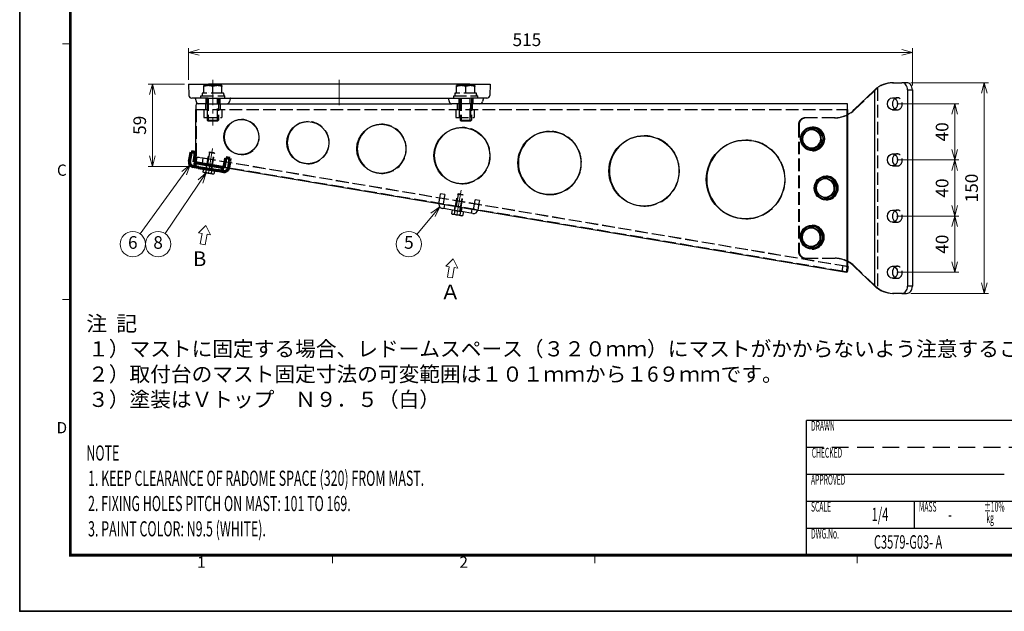
# Model space of a CAD drawing. Extents: x -1260 to -72, y 90 to 930.
# Drawn here: x -1260 to -559, y 90 to 511 of the extents above; entities that cross this region are included whole.
import ezdxf
from ezdxf.enums import TextEntityAlignment as Align

# ---------------------------------------------------------------- set-up
doc = ezdxf.new("R2010")
doc.units = 0
doc.header["$LTSCALE"] = 3
for name, pattern in [('CENTER', [9, 6, -1, 1, -1]), ('DASHED', [4, 3, -1]), ('HIDDEN', [1.5, 1, -0.5])]:
    doc.linetypes.add(name, pattern=pattern)
doc.layers.get('0').update_dxf_attribs({"linetype": 'CONTINUOUS', "lineweight": 25})
doc.layers.get('DEFPOINTS').update_dxf_attribs({"color": 161, "linetype": 'CONTINUOUS', "lineweight": 15})
for name, color, linetype in [('02', 3, 'CONTINUOUS'), ('03', 150, 'CONTINUOUS'), ('40', 41, 'CONTINUOUS')]:
    doc.layers.add(name, color=color, linetype=linetype)
for name, color, linetype, lineweight in [('1', 4, 'CONTINUOUS', 15), ('10', 6, 'CONTINUOUS', 25), ('20', 3, 'CONTINUOUS', 25), ('30', 30, 'CONTINUOUS', 70), ('97', 7, 'CONTINUOUS', 25), ('98', 6, 'CONTINUOUS', 20)]:
    doc.layers.add(name, color=color, linetype=linetype, lineweight=lineweight)
doc.layers.add('99', color=2, linetype='CONTINUOUS', lineweight=35, plot=False)
doc.styles.get("Standard").update_dxf_attribs({"font": 'txt.shx', "bigfont": 'extfont.shx'})
doc.dimstyles.new('FURUNO$0', dxfattribs={"dimtxt": 3, "dimasz": 2.5, "dimexe": 1, "dimexo": 1, "dimgap": 1.5, "dimtad": 3, "dimdec": 5, "dimdsep": 46, "dimtxsty": 'Standard', "dimblk": 'OPEN30', "dimblk1": 'OPEN30', "dimblk2": 'OPEN30', "dimcen": 0, "dimclrd": 256, "dimclre": 256, "dimclrt": 4, "dimadec": 4, "dimazin": 2, "dimtm": 1e-09, "dimtfac": 0.8, "dimtdec": 5, "dimtmove": 0, "dimatfit": 0, "dimldrblk": 'OPEN30', "dimfxl": 0, "dimtvp": 1, "dimtolj": 1, "dimlwd": -1, "dimlwe": -1, "dimarcsym": 0})

# ---------------------------------------------------------------- blocks, each defined once
blk = doc.blocks.new('_OPEN30')
at = {"color": 0}
for p, q in [((-1, 0.268), (0, 0)), ((0, 0), (-1, -0.268)), ((0, 0), (-1, 0))]:
    blk.add_line(p, q, dxfattribs=at)
blk = doc.blocks.new('*D10')
at = {"layer": '1', "transparency": 16777216}
for p, q in [((-1142.8, 465.43), (-1168.58, 465.43)), ((-1165.58, 457.93), (-1165.58, 414.27)), ((-1139.65, 406.77), (-1168.58, 406.77))]:
    blk.add_line(p, q, dxfattribs=at)
at = {"layer": 'DEFPOINTS', "color": 0, "transparency": 16777216}
for p in [(-1139.8, 465.43), (-1165.58, 406.77), (-1136.65, 406.77)]:
    blk.add_point(p, dxfattribs=at)
at = {"layer": '1', "transparency": 16777216, "xscale": 7.5, "yscale": 7.5, "zscale": 7.5}
for p, rotation in [((-1165.58, 465.43), 90), ((-1165.58, 406.77), 270)]:
    blk.add_blockref('_OPEN30', p, dxfattribs=dict(at, rotation=rotation))
at = {"layer": '1', "color": 4, "transparency": 16777216, "insert": (-1174.58, 436.1), "char_height": 9, "attachment_point": 5, "rotation": 90}
blk.add_mtext('\\A1;59', dxfattribs=at)
blk = doc.blocks.new('*D11')
at = {"layer": '1', "transparency": 16777216}
for p, q in [((-1139.8, 468.43), (-1139.8, 491)), ((-624.65, 464.43), (-624.65, 491)), ((-1132.3, 488), (-632.15, 488))]:
    blk.add_line(p, q, dxfattribs=at)
at = {"layer": 'DEFPOINTS', "color": 0, "transparency": 16777216}
for p in [(-624.65, 488), (-1139.8, 465.43), (-624.65, 461.43)]:
    blk.add_point(p, dxfattribs=at)
at = {"layer": '1', "transparency": 16777216, "xscale": 7.5, "yscale": 7.5, "zscale": 7.5, "rotation": 180}
blk.add_blockref('_OPEN30', (-1139.8, 488), dxfattribs=at)
at = {"layer": '1', "transparency": 16777216, "xscale": 7.5, "yscale": 7.5, "zscale": 7.5}
blk.add_blockref('_OPEN30', (-624.65, 488), dxfattribs=at)
at = {"layer": '1', "color": 4, "transparency": 16777216, "insert": (-899, 497), "char_height": 9, "attachment_point": 5}
blk.add_mtext('\\A1;515', dxfattribs=at)
blk = doc.blocks.new('*D16')
at = {"layer": '1', "transparency": 16777216}
for p, q in [((-625.77, 466.43), (-570.5, 466.43)), ((-573.5, 458.93), (-573.5, 323.93)), ((-625.77, 316.43), (-570.5, 316.43))]:
    blk.add_line(p, q, dxfattribs=at)
at = {"layer": 'DEFPOINTS', "color": 0, "transparency": 16777216}
for p in [(-628.77, 466.43), (-628.77, 316.43), (-573.5, 316.43)]:
    blk.add_point(p, dxfattribs=at)
at = {"layer": '1', "transparency": 16777216, "xscale": 7.5, "yscale": 7.5, "zscale": 7.5}
for p, rotation in [((-573.5, 466.43), 90), ((-573.5, 316.43), 270)]:
    blk.add_blockref('_OPEN30', p, dxfattribs=dict(at, rotation=rotation))
at = {"layer": '1', "color": 4, "transparency": 16777216, "insert": (-582.5, 391.43), "char_height": 9, "attachment_point": 5, "rotation": 90}
blk.add_mtext('\\A1;150', dxfattribs=at)
blk = doc.blocks.new('*D17')
at = {"layer": '1', "transparency": 16777216}
for p, q in [((-635.76, 451.43), (-591.5, 451.43)), ((-594.5, 443.93), (-594.5, 418.93)), ((-635.76, 411.43), (-591.5, 411.43))]:
    blk.add_line(p, q, dxfattribs=at)
at = {"layer": 'DEFPOINTS', "color": 0, "transparency": 16777216}
for p in [(-638.76, 451.43), (-638.76, 411.43), (-594.5, 411.43)]:
    blk.add_point(p, dxfattribs=at)
at = {"layer": '1', "transparency": 16777216, "xscale": 7.5, "yscale": 7.5, "zscale": 7.5}
for p, rotation in [((-594.5, 451.43), 90), ((-594.5, 411.43), 270)]:
    blk.add_blockref('_OPEN30', p, dxfattribs=dict(at, rotation=rotation))
at = {"layer": '1', "color": 4, "transparency": 16777216, "insert": (-603.5, 431.43), "char_height": 9, "attachment_point": 5, "rotation": 90}
blk.add_mtext('\\A1;40', dxfattribs=at)
blk = doc.blocks.new('*D18')
at = {"layer": '1', "transparency": 16777216}
for p, q in [((-635.76, 411.43), (-591.5, 411.43)), ((-594.5, 403.93), (-594.5, 378.93)), ((-635.9, 371.43), (-591.5, 371.43))]:
    blk.add_line(p, q, dxfattribs=at)
at = {"layer": 'DEFPOINTS', "color": 0, "transparency": 16777216}
for p in [(-638.76, 411.43), (-638.9, 371.43), (-594.5, 371.43)]:
    blk.add_point(p, dxfattribs=at)
at = {"layer": '1', "transparency": 16777216, "xscale": 7.5, "yscale": 7.5, "zscale": 7.5}
for p, rotation in [((-594.5, 411.43), 90), ((-594.5, 371.43), 270)]:
    blk.add_blockref('_OPEN30', p, dxfattribs=dict(at, rotation=rotation))
at = {"layer": '1', "color": 4, "transparency": 16777216, "insert": (-603.5, 391.43), "char_height": 9, "attachment_point": 5, "rotation": 90}
blk.add_mtext('\\A1;40', dxfattribs=at)
blk = doc.blocks.new('*D19')
at = {"layer": '1', "transparency": 16777216}
for p, q in [((-635.76, 371.43), (-591.5, 371.43)), ((-594.5, 363.93), (-594.5, 338.93)), ((-635.76, 331.43), (-591.5, 331.43))]:
    blk.add_line(p, q, dxfattribs=at)
at = {"layer": 'DEFPOINTS', "color": 0, "transparency": 16777216}
for p in [(-638.76, 371.43), (-638.76, 331.43), (-594.5, 331.43)]:
    blk.add_point(p, dxfattribs=at)
at = {"layer": '1', "transparency": 16777216, "xscale": 7.5, "yscale": 7.5, "zscale": 7.5}
for p, rotation in [((-594.5, 371.43), 90), ((-594.5, 331.43), 270)]:
    blk.add_blockref('_OPEN30', p, dxfattribs=dict(at, rotation=rotation))
at = {"layer": '1', "color": 4, "transparency": 16777216, "insert": (-603.5, 351.43), "char_height": 9, "attachment_point": 5, "rotation": 90}
blk.add_mtext('\\A1;40', dxfattribs=at)
blk = doc.blocks.new('WAKU2-GAI_A4')
at = {"layer": '98', "color": 6, "linetype": 'Continuous'}
for p, q in [((-288, 101), (-289.4, 101)), ((-288, 55.5), (-289.4, 55.5)), ((-241.33, 10), (-241.33, 8.6)), ((-194.67, 10), (-194.67, 8.6)), ((-148, 10), (-148, 8.6))]:
    blk.add_line(p, q, dxfattribs=at)
at = {"layer": '98', "color": 6, "linetype": 'Continuous', "const_width": 0.5}
blk.add_lwpolyline([(-13, 192), (-288, 192), (-288, 10), (-13, 10), (-13, 199), (-33.7, 199), (-33.7, 192)], dxfattribs=at)
at = {"layer": '99'}
blk.add_lwpolyline([(0, 0), (-297, 0), (-297, 210), (0, 210)], close=True, dxfattribs=at)
at = {"layer": '98'}
for s, p in [('C', (-289.5, 78.28)), ('D', (-289.5, 32.43)), ('1', (-264.67, 8.5)), ('2', (-218, 8.5))]:
    blk.add_text(s, height=2, dxfattribs=at).set_placement(p, align=Align.MIDDLE)
at = {"layer": '99', "flags": 2}
for tag, height, p in [('用紙サイズ', 4, (-18.56, 195.59)), ('ACM2013(13/01/30)', 2, (-27.18, 2.8))]:
    blk.add_attdef(tag, text='', height=height, dxfattribs=at).set_placement(p, align=Align.MIDDLE_CENTER)

msp = doc.modelspace()

# ---------------------------------------------------------------- linework, layer by layer
for p, q in [((-1139.79691, 465.4328), (-1125.527291, 465.4328)), ((-1139.79691, 465.4328), (-1139.570625, 457.376645)), ((-939.510235, 465.4328), (-1125.527291, 465.4328)), ((-939.510235, 465.4328), (-925.240616, 465.4328)), ((-925.240616, 465.4328), (-925.46468, 457.377192)), ((-1125.80422, 455.4328), (-1137.571414, 455.4328)), ((-1135.018763, 455.4328), (-1134.397495, 452.947729)), ((-1125.80422, 455.4328), (-939.233306, 455.4328)), ((-1110.113446, 455.054068), (-1110.640032, 452.947726)), ((-955.018763, 455.4328), (-954.397482, 452.947675)), ((-927.463907, 455.4328), (-939.233306, 455.4328)), ((-930.208129, 454.675336), (-930.640031, 452.947729)), ((-695.637287, 434.9328), (-695.764977, 434.9328)), ((-696.029531, 433.93767), (-696.40617, 433.93767)), ((-689.498286, 430.276244), (-696.029531, 433.93767)), ((-695.92459, 434.1328), (-695.764977, 434.1328)), ((-689.498286, 430.276244), (-689.874925, 430.276244)), ((-689.393632, 422.771535), (-689.498286, 430.276244)), ((-695.819649, 418.92793), (-689.393632, 422.771535)), ((-689.393632, 422.771535), (-689.770279, 422.771535)), ((-696.323314, 418.743197), (-696.323314, 418.99733)), ((-695.819649, 418.92793), (-696.196288, 418.92793)), ((-695.836884, 418.7328), (-695.764977, 418.7328)), ((-695.637287, 417.9328), (-695.764977, 417.9328)), ((-695.525866, 419.103651), (-695.525866, 418.743197)), ((-695.438083, 418.747292), (-695.438083, 418.739787)), ((-1129.205245, 405.520431), (-1129.616736, 403.067311)), ((-1129.134459, 402.669438), (-1129.616736, 403.067311)), ((-1127.212362, 405.186141), (-1129.205245, 405.520431)), ((-1129.134459, 402.669438), (-1128.672009, 402.591866)), ((-1128.672009, 402.591866), (-1125.682684, 402.09043)), ((-1127.212362, 405.186141), (-1127.623853, 402.733021)), ((-1123.226595, 404.51756), (-1127.212362, 405.186141)), ((-1125.682684, 402.09043), (-1122.693359, 401.588995)), ((-1123.226595, 404.51756), (-1123.638086, 402.06444)), ((-1121.233712, 404.18327), (-1123.226595, 404.51756)), ((-1122.693359, 401.588995), (-1122.230909, 401.511423)), ((-1122.230909, 401.511423), (-1121.645203, 401.73015)), ((-1121.233712, 404.18327), (-1121.645203, 401.73015)), ((-685.988409, 399.9328), (-686.116099, 399.9328)), ((-686.380653, 398.93767), (-686.757292, 398.93767)), ((-679.849407, 395.276244), (-686.380653, 398.93767)), ((-686.275712, 399.1328), (-686.116099, 399.1328)), ((-679.849407, 395.276244), (-680.226046, 395.276244)), ((-679.744754, 387.771535), (-679.849407, 395.276244)), ((-686.170771, 383.92793), (-679.744754, 387.771535)), ((-679.744754, 387.771535), (-680.1214, 387.771535)), ((-686.674436, 383.743197), (-686.674436, 383.99733)), ((-686.170771, 383.92793), (-686.54741, 383.92793)), ((-686.188005, 383.7328), (-686.116099, 383.7328)), ((-685.876988, 384.103651), (-685.876988, 383.743197)), ((-685.789205, 383.747292), (-685.789205, 383.739787)), ((-952.258887, 375.74413), (-952.670378, 373.29101)), ((-952.188102, 372.893137), (-952.670378, 373.29101)), ((-950.266004, 375.409839), (-952.258887, 375.74413)), ((-952.188102, 372.893137), (-951.725651, 372.815565)), ((-951.725651, 372.815565), (-948.736327, 372.314129)), ((-950.266004, 375.409839), (-950.677495, 372.95672)), ((-946.280237, 374.741259), (-950.266004, 375.409839)), ((-948.736327, 372.314129), (-945.747002, 371.812694)), ((-946.280237, 374.741259), (-946.691729, 372.288139)), ((-944.287354, 374.406969), (-946.280237, 374.741259)), ((-945.747002, 371.812694), (-945.284552, 371.735122)), ((-945.284552, 371.735122), (-944.698845, 371.953849)), ((-944.287354, 374.406969), (-944.698845, 371.953849)), ((-695.956513, 364.9328), (-696.084203, 364.9328)), ((-696.348756, 363.93767), (-696.725395, 363.93767)), ((-689.817511, 360.276244), (-696.348756, 363.93767)), ((-696.243816, 364.1328), (-696.084203, 364.1328)), ((-689.817511, 360.276244), (-690.19415, 360.276244)), ((-689.712858, 352.771535), (-689.817511, 360.276244)), ((-696.138875, 348.92793), (-689.712858, 352.771535)), ((-689.712858, 352.771535), (-690.089504, 352.771535)), ((-696.64254, 348.743197), (-696.64254, 348.99733)), ((-696.138875, 348.92793), (-696.515514, 348.92793)), ((-696.156109, 348.7328), (-696.084203, 348.7328)), ((-695.845091, 349.103651), (-695.845091, 348.743197)), ((-695.757308, 348.747292), (-695.757308, 348.739787))]:
    msp.add_line(p, q)
at = {"color": 8, "linetype": 'DASHED'}
for p, q in [((-1125.76862, 464.3328), (-1129.018763, 464.3328)), ((-1129.018763, 459.0328), (-1129.018763, 463.752212)), ((-1119.268906, 464.3328), (-1125.76862, 464.3328)), ((-1122.518763, 459.0328), (-1122.518763, 463.752307)), ((-1116.018763, 464.3328), (-1119.268906, 464.3328)), ((-1116.018763, 459.0328), (-1116.018763, 463.752212)), ((-945.780983, 464.3328), (-949.031126, 464.3328)), ((-949.031126, 459.0328), (-949.031126, 463.752212)), ((-939.281269, 464.3328), (-945.780983, 464.3328)), ((-942.531126, 459.0328), (-942.531126, 463.752307)), ((-936.031126, 464.3328), (-939.281269, 464.3328)), ((-936.031126, 459.0328), (-936.031126, 463.752212)), ((-1131.018763, 457.0328), (-1114.018763, 457.0328)), ((-1131.018763, 455.4328), (-1131.018763, 457.0328)), ((-1114.82916, 459.0328), (-1130.218763, 459.0328)), ((-1130.218763, 459.0328), (-1130.218763, 457.0328)), ((-1125.674431, 459.761598), (-1125.675084, 459.764636)), ((-1125.103687, 457.104002), (-1125.104363, 457.107151)), ((-1114.82916, 459.0328), (-1114.818763, 459.0328)), ((-1114.818763, 457.933809), (-1114.818763, 459.0328)), ((-1114.818763, 457.933809), (-1114.818763, 457.0328)), ((-1114.018763, 455.4328), (-1114.018763, 457.0328)), ((-951.031126, 457.0328), (-934.031126, 457.0328)), ((-951.031126, 455.4328), (-951.031126, 457.0328)), ((-934.841523, 459.0328), (-950.231126, 459.0328)), ((-950.231126, 459.0328), (-950.231126, 457.0328)), ((-945.686794, 459.761598), (-945.687447, 459.764636)), ((-945.11605, 457.104002), (-945.116726, 457.107151)), ((-934.841523, 459.0328), (-934.831126, 459.0328)), ((-934.831126, 457.933809), (-934.831126, 459.0328)), ((-934.831126, 457.933809), (-934.831126, 457.0328)), ((-934.031126, 455.4328), (-934.031126, 457.0328)), ((-1127.518763, 455.4328), (-1127.518763, 451.4328)), ((-1126.518763, 455.4328), (-1126.518763, 439.6578)), ((-1126.518763, 451.4328), (-1126.518763, 441.6328)), ((-1125.774763, 455.4328), (-1125.774763, 439.0328)), ((-1119.262763, 439.0328), (-1119.262763, 455.4328)), ((-1118.518763, 455.4328), (-1118.518763, 439.6578)), ((-1117.518763, 455.4328), (-1117.518763, 451.4328)), ((-946.531126, 455.4328), (-946.531126, 439.6578)), ((-945.787126, 455.4328), (-945.787126, 439.0328)), ((-939.275126, 439.0328), (-939.275126, 455.4328)), ((-938.531126, 455.4328), (-938.531126, 439.6578)), ((-1126.518763, 439.6578), (-1118.518763, 439.6578)), ((-1125.893763, 439.0328), (-1126.518763, 439.6578)), ((-1126.518763, 439.6578), (-1118.518763, 439.6578)), ((-1119.143763, 439.0328), (-1125.893763, 439.0328)), ((-1119.143763, 439.0328), (-1118.518763, 439.6578)), ((-946.531126, 439.6578), (-938.531126, 439.6578)), ((-945.906126, 439.0328), (-946.531126, 439.6578)), ((-946.531126, 439.6578), (-938.531126, 439.6578)), ((-939.156126, 439.0328), (-945.906126, 439.0328)), ((-939.156126, 439.0328), (-938.531126, 439.6578)), ((-1127.191921, 405.182712), (-1125.264654, 416.672191)), ((-1124.794512, 416.948219), (-1126.746594, 405.310806)), ((-1124.861575, 416.959468), (-1125.264654, 416.672191)), ((-1121.319768, 416.010469), (-1125.264654, 416.672191)), ((-1121.319768, 416.010469), (-1125.264654, 416.672191)), ((-1121.607045, 416.413547), (-1124.861575, 416.959468)), ((-1123.62619, 404.787383), (-1121.674108, 416.424796)), ((-1123.247035, 404.520989), (-1121.319768, 416.010469)), ((-1121.607045, 416.413547), (-1121.319768, 416.010469)), ((-1126.746594, 405.310806), (-1123.62619, 404.787383)), ((-950.245563, 375.406411), (-948.318296, 386.89589)), ((-947.848155, 387.171918), (-949.800237, 375.534505)), ((-947.915218, 387.183167), (-948.318296, 386.89589)), ((-944.37341, 386.234168), (-948.318296, 386.89589)), ((-944.37341, 386.234168), (-948.318296, 386.89589)), ((-944.660687, 386.637246), (-947.915218, 387.183167)), ((-946.679832, 375.011082), (-944.72775, 386.648495)), ((-946.300678, 374.744688), (-944.37341, 386.234168)), ((-944.660687, 386.637246), (-944.37341, 386.234168))]:
    msp.add_line(p, q, dxfattribs=at)
at = {"color": 8}
for p, q in [((-1121.3278, 451.4328), (-1112.580317, 451.432797)), ((-947.518763, 455.4328), (-947.518763, 451.4328)), ((-947.092894, 451.4328), (-947.092894, 441.6328)), ((-939.092894, 451.4328), (-939.092894, 441.6328)), ((-937.518763, 455.4328), (-937.518763, 451.4328))]:
    msp.add_line(p, q, dxfattribs=at)
for centre, radius, start, end in [((-1137.571414, 457.4328), 2, 181.608927446, 270), ((-927.463907, 457.4328), 2, 270, 358.406745489), ((-1132.45721, 453.4328), 2, 194.036243468, 270), ((-1109.628375, 454.9328), 0.5, 90, 165.963756532), ((-929.237987, 454.4328), 1, 90, 165.963756532)]:
    msp.add_arc(centre, radius, start, end)
for centre, start, end in [((-1112.580317, 453.432797), 269.999981794, 345.963756532), ((-952.457197, 453.432747), 194.036243468, 269.999981794), ((-932.580316, 453.4328), 270, 345.963756532)]:
    msp.add_arc(centre, 2, start, end, dxfattribs=at)
at = {"color": 8, "linetype": 'DASHED'}
for centre, start, end in [((-1126.943839, 405.343892), 260.47774499, 350.47774499), ((-1123.428946, 404.754297), 170.47774499, 260.47774499)]:
    msp.add_arc(centre, 0.2, start, end, dxfattribs=at)
for centre, major_axis, start_param, end_param in [((-942.531126, 458.131791), (0, -21.155576), 4.6697864232, 4.7643604253), ((-942.531126, 455.933809), (0, -21.155576), 4.565374197, 4.6604175355), ((-942.531126, 460.131791), (0, 21.155576), 4.565374197, 4.6604175355), ((-942.531126, 457.933809), (0, 21.155576), 4.6697864232, 4.7643604253)]:
    msp.add_ellipse(centre, major_axis=major_axis, ratio=0.3639702343, start_param=start_param, end_param=end_param, dxfattribs=at)
for centre in [(-695.764977, 426.4328), (-686.116099, 391.4328), (-696.084203, 356.4328)]:
    msp.add_ellipse(centre, major_axis=(0, -8.5), ratio=0.9968103859)
for centre, major_axis, ratio, start_param, end_param in [((-695.92459, 426.4328), (0, -7.7), 0.9968103859, 0.0519714449, 4.1954189888), ((-695.637287, 426.4328), (0, -8.5), 0.9968103859, 0, 3.1415926536), ((-695.92459, 426.4328), (0, -7.7), 0.9968103859, 4.2620500034, 5.1907761126), ((-696.347564, 426.4328), (0, -6.5), 0.9968103859, 3.6792309892, 4.7263777317), ((-696.347564, 426.4328), (0, 6.5), 0.9968103859, 5.7736006873, 6.8208236428), ((-695.764977, 426.4328), (0, -7.7), 0.9968103859, 0.1470147834, 3.1415926536), ((-696.347564, 426.4328), (0, 6.5), 0.9968103859, 4.7263777317, 5.7736006873), ((-696.347564, 426.4328), (0, -6.5), 0.9968103859, 4.7263777317, 5.7736006873), ((-695.92459, 426.4328), (0, -7.7), 0.9968103859, 5.2549302385, 6.2312138623), ((-696.347564, 426.4328), (0, -6.5), 0.9968103859, 5.7736006873, 6.8208236428), ((-696.347564, 426.4328), (0, 6.5), 0.9968103859, 3.6792309892, 4.7263777317), ((-695.836884, 426.4328), (-9.363789, 0), 0.8223166555, 1.5188248819, 1.613398884), ((-695.764977, 426.4328), (0, -7.7), 0.9968103859, 0, 0.0426025572), ((-696.012297, 426.4328), (-9.363789, 0), 0.8223166555, 1.6227677717, 1.7178111102), ((-686.275712, 391.4328), (0, -7.7), 0.9968103859, 0.0519714449, 4.1954189888), ((-685.988409, 391.4328), (0, -8.5), 0.9968103859, 0, 3.1415926536), ((-686.275712, 391.4328), (0, -7.7), 0.9968103859, 4.2620500034, 5.1907761126), ((-686.698685, 391.4328), (0, -6.5), 0.9968103859, 3.6792309892, 4.7263777317), ((-686.698685, 391.4328), (0, 6.5), 0.9968103859, 5.7736006873, 6.8208236428), ((-686.116099, 391.4328), (0, -7.7), 0.9968103859, 0.1470147834, 3.1415926536), ((-686.698685, 391.4328), (0, 6.5), 0.9968103859, 4.7263777317, 5.7736006873), ((-686.698685, 391.4328), (0, -6.5), 0.9968103859, 4.7263777317, 5.7736006873), ((-686.275712, 391.4328), (0, -7.7), 0.9968103859, 5.2549302385, 6.2312138623), ((-686.698685, 391.4328), (0, -6.5), 0.9968103859, 5.7736006873, 6.8208236428), ((-686.698685, 391.4328), (0, 6.5), 0.9968103859, 3.6792309892, 4.7263777317), ((-686.188005, 391.4328), (-9.363789, 0), 0.8223166555, 1.5188248819, 1.613398884), ((-686.116099, 391.4328), (0, -7.7), 0.9968103859, 0, 0.0426025572), ((-686.363418, 391.4328), (-9.363789, 0), 0.8223166555, 1.6227677717, 1.7178111102), ((-696.243816, 356.4328), (0, -7.7), 0.9968103859, 0.0519714449, 4.1954189888), ((-695.956513, 356.4328), (0, -8.5), 0.9968103859, 0, 3.1415926536), ((-696.243816, 356.4328), (0, -7.7), 0.9968103859, 4.2620500034, 5.1907761126), ((-696.666789, 356.4328), (0, -6.5), 0.9968103859, 3.6792309892, 4.7263777317), ((-696.666789, 356.4328), (0, 6.5), 0.9968103859, 5.7736006873, 6.8208236428), ((-696.084203, 356.4328), (0, -7.7), 0.9968103859, 0.1470147834, 3.1415926536), ((-696.666789, 356.4328), (0, 6.5), 0.9968103859, 4.7263777317, 5.7736006873), ((-696.666789, 356.4328), (0, -6.5), 0.9968103859, 4.7263777317, 5.7736006873), ((-696.243816, 356.4328), (0, -7.7), 0.9968103859, 5.2549302385, 6.2312138623), ((-696.666789, 356.4328), (0, -6.5), 0.9968103859, 5.7736006873, 6.8208236428), ((-696.666789, 356.4328), (0, 6.5), 0.9968103859, 3.6792309892, 4.7263777317), ((-696.156109, 356.4328), (-9.363789, 0), 0.8223166555, 1.5188248819, 1.613398884), ((-696.084203, 356.4328), (0, -7.7), 0.9968103859, 0, 0.0426025572), ((-696.331522, 356.4328), (-9.363789, 0), 0.8223166555, 1.6227677717, 1.7178111102)]:
    msp.add_ellipse(centre, major_axis=major_axis, ratio=ratio, start_param=start_param, end_param=end_param)
for points, weights in [([(-1129.018763, 463.752212), (-1129.018763, 464.3328), (-1129.018763, 464.3328)], [1.00354456497, 1.03979481455, 1]), ([(-1125.76862, 464.3328), (-1127.277011, 464.3328), (-1129.018763, 463.752212)], [1, 1.03979481455, 1.00354456497]), ([(-1122.518763, 463.752307), (-1124.260344, 464.3328), (-1125.76862, 464.3328)], [1.00355030969, 1.03979166106, 1]), ([(-1119.268906, 464.3328), (-1120.777182, 464.3328), (-1122.518763, 463.752307)], [1, 1.03979166106, 1.00355030969]), ([(-1116.018763, 463.752212), (-1117.760515, 464.3328), (-1119.268906, 464.3328)], [1.00354456497, 1.03979481455, 1]), ([(-1116.018763, 464.3328), (-1116.018763, 464.3328), (-1116.018763, 463.752212)], [1, 1.03979481455, 1.00354456497]), ([(-949.031126, 463.752212), (-949.031126, 464.3328), (-949.031126, 464.3328)], [1.00354456497, 1.03979481455, 1]), ([(-945.780983, 464.3328), (-947.289374, 464.3328), (-949.031126, 463.752212)], [1, 1.03979481455, 1.00354456497]), ([(-942.531126, 463.752307), (-944.272707, 464.3328), (-945.780983, 464.3328)], [1.00355030969, 1.03979166106, 1]), ([(-939.281269, 464.3328), (-940.789545, 464.3328), (-942.531126, 463.752307)], [1, 1.03979166106, 1.00355030969]), ([(-936.031126, 463.752212), (-937.772878, 464.3328), (-939.281269, 464.3328)], [1.00354456497, 1.03979481455, 1]), ([(-936.031126, 464.3328), (-936.031126, 464.3328), (-936.031126, 463.752212)], [1, 1.03979481455, 1.00354456497])]:
    msp.add_rational_spline(points, weights, degree=2, dxfattribs=at)
for points, weights in [([(-702.826197, 426.341876), (-702.850481, 428.083287), (-702.832195, 430.094066)], [1, 1.03979166106, 1.00355030969]), ([(-702.832195, 430.094066), (-701.156763, 431.123904), (-699.665655, 432.015784)], [1.00355030969, 1.03979166106, 1]), ([(-699.665655, 432.015784), (-698.174432, 432.907731), (-696.40617, 433.93767)], [1, 1.03979481455, 1.00354456497]), ([(-696.40617, 433.93767), (-694.702457, 432.956591), (-693.186882, 432.106957)], [1.00354456497, 1.03979481455, 1]), ([(-693.186882, 432.106957), (-691.671307, 431.257323), (-689.874925, 430.276244)], [1, 1.03979481455, 1.00354456497]), ([(-689.874925, 430.276244), (-689.893216, 428.265268), (-689.86893, 426.523724)], [1.00354456497, 1.03979481455, 1]), ([(-702.727534, 422.589357), (-702.801911, 424.600333), (-702.826197, 426.341876)], [1.00354456497, 1.03979481455, 1]), ([(-699.508246, 420.758643), (-701.02382, 421.608277), (-702.727534, 422.589357)], [1, 1.03979481455, 1.00354456497]), ([(-696.196288, 418.92793), (-697.992671, 419.90901), (-699.508246, 420.758643)], [1.00354456497, 1.03979481455, 1]), ([(-693.029473, 420.849817), (-694.520695, 419.95787), (-696.196288, 418.92793)], [1, 1.03979481455, 1.00354456497]), ([(-689.770279, 422.771535), (-691.538364, 421.741696), (-693.029473, 420.849817)], [1.00355030969, 1.03979166106, 1]), ([(-689.86893, 426.523724), (-689.844646, 424.782313), (-689.770279, 422.771535)], [1, 1.03979166106, 1.00355030969]), ([(-1129.616736, 403.067311), (-1129.134459, 402.669438), (-1128.672009, 402.591866)], [1, 1.0379548493, 1]), ([(-1128.672009, 402.591866), (-1128.209559, 402.514293), (-1127.623853, 402.733021)], [1, 1.0379548493, 1]), ([(-1127.623853, 402.733021), (-1126.607585, 402.245575), (-1125.682684, 402.09043)], [1, 1.0379548493, 1]), ([(-1125.682684, 402.09043), (-1124.757784, 401.935286), (-1123.638086, 402.06444)], [1, 1.0379548493, 1]), ([(-1123.638086, 402.06444), (-1123.15581, 401.666568), (-1122.693359, 401.588995)], [1, 1.0379548493, 1]), ([(-1122.693359, 401.588995), (-1122.230909, 401.511423), (-1121.645203, 401.73015)], [1, 1.0379548493, 1]), ([(-693.177319, 391.341876), (-693.201603, 393.083287), (-693.183316, 395.094066)], [1, 1.03979166106, 1.00355030969]), ([(-693.183316, 395.094066), (-691.507885, 396.123904), (-690.016776, 397.015784)], [1.00355030969, 1.03979166106, 1]), ([(-690.016776, 397.015784), (-688.525554, 397.907731), (-686.757292, 398.93767)], [1, 1.03979481455, 1.00354456497]), ([(-686.757292, 398.93767), (-685.053578, 397.956591), (-683.538004, 397.106957)], [1.00354456497, 1.03979481455, 1]), ([(-683.538004, 397.106957), (-682.022429, 396.257323), (-680.226046, 395.276244)], [1, 1.03979481455, 1.00354456497]), ([(-680.226046, 395.276244), (-680.244338, 393.265268), (-680.220052, 391.523724)], [1.00354456497, 1.03979481455, 1]), ([(-693.078655, 387.589357), (-693.153033, 389.600333), (-693.177319, 391.341876)], [1.00354456497, 1.03979481455, 1]), ([(-689.859367, 385.758643), (-691.374942, 386.608277), (-693.078655, 387.589357)], [1, 1.03979481455, 1.00354456497]), ([(-686.54741, 383.92793), (-688.343792, 384.90901), (-689.859367, 385.758643)], [1.00354456497, 1.03979481455, 1]), ([(-683.380595, 385.849817), (-684.871817, 384.95787), (-686.54741, 383.92793)], [1, 1.03979481455, 1.00354456497]), ([(-680.1214, 387.771535), (-681.889486, 386.741696), (-683.380595, 385.849817)], [1.00355030969, 1.03979166106, 1]), ([(-680.220052, 391.523724), (-680.195768, 389.782313), (-680.1214, 387.771535)], [1, 1.03979166106, 1.00355030969]), ([(-952.670378, 373.29101), (-952.188102, 372.893137), (-951.725651, 372.815565)], [1, 1.0379548493, 1]), ([(-951.725651, 372.815565), (-951.263201, 372.737992), (-950.677495, 372.95672)], [1, 1.0379548493, 1]), ([(-950.677495, 372.95672), (-949.661227, 372.469274), (-948.736327, 372.314129)], [1, 1.0379548493, 1]), ([(-948.736327, 372.314129), (-947.811426, 372.158985), (-946.691729, 372.288139)], [1, 1.0379548493, 1]), ([(-946.691729, 372.288139), (-946.209452, 371.890267), (-945.747002, 371.812694)], [1, 1.0379548493, 1]), ([(-945.747002, 371.812694), (-945.284552, 371.735122), (-944.698845, 371.953849)], [1, 1.0379548493, 1]), ([(-703.145423, 356.341876), (-703.169707, 358.083287), (-703.15142, 360.094066)], [1, 1.03979166106, 1.00355030969]), ([(-703.15142, 360.094066), (-701.475989, 361.123904), (-699.98488, 362.015784)], [1.00355030969, 1.03979166106, 1]), ([(-699.98488, 362.015784), (-698.493658, 362.907731), (-696.725395, 363.93767)], [1, 1.03979481455, 1.00354456497]), ([(-696.725395, 363.93767), (-695.021682, 362.956591), (-693.506107, 362.106957)], [1.00354456497, 1.03979481455, 1]), ([(-693.506107, 362.106957), (-691.990533, 361.257323), (-690.19415, 360.276244)], [1, 1.03979481455, 1.00354456497]), ([(-690.19415, 360.276244), (-690.212442, 358.265268), (-690.188156, 356.523724)], [1.00354456497, 1.03979481455, 1]), ([(-703.046759, 352.589357), (-703.121137, 354.600333), (-703.145423, 356.341876)], [1.00354456497, 1.03979481455, 1]), ([(-699.827471, 350.758643), (-701.343046, 351.608277), (-703.046759, 352.589357)], [1, 1.03979481455, 1.00354456497]), ([(-696.515514, 348.92793), (-698.311896, 349.90901), (-699.827471, 350.758643)], [1.00354456497, 1.03979481455, 1]), ([(-693.348698, 350.849817), (-694.839921, 349.95787), (-696.515514, 348.92793)], [1, 1.03979481455, 1.00354456497]), ([(-690.089504, 352.771535), (-691.85759, 351.741696), (-693.348698, 350.849817)], [1.00355030969, 1.03979166106, 1]), ([(-690.188156, 356.523724), (-690.163872, 354.782313), (-690.089504, 352.771535)], [1, 1.03979166106, 1.00355030969])]:
    msp.add_rational_spline(points, weights, degree=2)
at = {"layer": '02', "lineweight": 30}
for p in [(-124, 226), (-700.005647, 130)]:
    msp.add_line(p, (-700.005647, 226), dxfattribs=at)
at = {"layer": '02', "linetype": 'HIDDEN', "ltscale": 4}
msp.add_line((-700.005647, 206.8), (-412, 206.8), dxfattribs=at)
at = {"layer": '02', "linetype": 'Continuous'}
for p, q in [((-700.005647, 187.6), (-559.2, 187.6)), ((-700.005647, 168.4), (-412, 168.4)), ((-623.2, 149.2), (-623.2, 168.4)), ((-700.005647, 149.2), (-412, 149.2))]:
    msp.add_line(p, q, dxfattribs=at)
at = {"layer": '1', "color": 4, "linetype": 'CENTER'}
for p, q in [((-1122.518763, 468.4328), (-1122.518763, 436.0328)), ((-1032.518762, 468.4328), (-1032.518768, 448.432772)), ((-1122.738018, 419.645172), (-1126.178976, 399.131766)), ((-945.79166, 389.868871), (-949.232619, 369.355465))]:
    msp.add_line(p, q, dxfattribs=at)
at = {"layer": '1'}
for p, q in [((-1138.5939, 407.986258), (-1174.22122, 358.789341)), ((-1127.177347, 402.341148), (-1156.464253, 358.959306)), ((-961.066743, 378.112532), (-977.275983, 358.445188))]:
    msp.add_line(p, q, dxfattribs=at)
for points in [[(-1144.620527, 403.090511), (-1138.5939, 407.986258), (-1141.365239, 400.733103)], [(-1133.039399, 397.249497), (-1127.177347, 402.341148), (-1129.708207, 395.000623)], [(-967.387555, 373.602997), (-961.066743, 378.112532), (-964.285959, 371.046754)]]:
    msp.add_lwpolyline(points, dxfattribs=at)
at = {"layer": '1', "color": 2}
for points in [[(-1127.463595, 364.679927), (-1132.758075, 359.486511), (-1130.234304, 359.061817), (-1131.478887, 351.665803), (-1127.928801, 351.068404), (-1126.684218, 358.464417), (-1124.160446, 358.039723)], [(-951.5, 341), (-956.794481, 335.806583), (-954.27071, 335.381889), (-955.515292, 327.985876), (-951.965206, 327.388476), (-950.720623, 334.784489), (-948.196852, 334.359795)]]:
    msp.add_lwpolyline(points, close=True, dxfattribs=at)
at = {"layer": '1'}
for centre in [(-1179.5, 351.5), (-1161.5, 351.5), (-983, 351.5)]:
    msp.add_circle(centre, 9, dxfattribs=at)
at = {"layer": '10'}
for p, q in [((-1125.4776, 451.4328), (-1134.361547, 451.4328)), ((-1125.477373, 451.4328), (-1121.3278, 451.4328)), ((-1112.580317, 451.432797), (-952.457197, 451.432747)), ((-670.844718, 451.432657), (-952.457197, 451.432747)), ((-670.844718, 447.4328), (-670.844718, 451.4328)), ((-1134.680773, 413.488685), (-1134.680773, 447.4328)), ((-671.163943, 335.488685), (-671.163943, 447.4328)), ((-670.844718, 447.4328), (-670.844718, 335.488685)), ((-1135.025329, 409.544145), (-671.5085, 331.544145)), ((-670.945685, 331.543799), (-671.50433, 331.543799)), ((-671.163943, 335.488685), (-670.844718, 335.488685)), ((-670.286073, 335.488685), (-670.945685, 331.543799)), ((-670.844718, 335.590998), (-670.286073, 335.488685)), ((-670.844718, 335.488685), (-670.286073, 335.488685))]:
    msp.add_line(p, q, dxfattribs=at)
at = {"layer": '10', "color": 8, "linetype": 'DASHED'}
for p, q in [((-1127.768763, 451.4328), (-1127.768763, 447.4328)), ((-1117.268763, 451.4328), (-1117.268763, 447.4328)), ((-948.342894, 451.4328), (-948.342894, 447.4328)), ((-948.312894, 447.4328), (-948.312894, 451.4328)), ((-937.872894, 447.4328), (-937.872894, 451.4328)), ((-937.842894, 451.4328), (-937.842894, 447.4328)), ((-1134.680773, 447.4328), (-671.163943, 447.4328)), ((-1134.361547, 447.4328), (-1134.361547, 413.488685)), ((-1129.018763, 447.4328), (-1129.018763, 441.6328)), ((-1129.018763, 441.6328), (-1116.018763, 441.6328)), ((-1116.018763, 447.4328), (-1116.018763, 441.6328)), ((-949.592894, 447.4328), (-949.592894, 441.6328)), ((-949.592894, 441.6328), (-936.592894, 441.6328)), ((-936.592894, 447.4328), (-936.592894, 441.6328)), ((-1102.284435, 440.206994), (-1101.96521, 440.206994)), ((-1054.935942, 438.723123), (-1054.616716, 438.723123)), ((-1002.603397, 436.819897), (-1002.284171, 436.819897)), ((-945.286799, 434.497316), (-944.967574, 434.497316)), ((-882.98615, 431.755381), (-882.666925, 431.755381)), ((-815.701449, 428.594091), (-815.382224, 428.594091)), ((-743.432696, 425.513445), (-743.113471, 425.513445)), ((-1134.361547, 413.488685), (-1134.680773, 413.488685)), ((-1134.462515, 409.543799), (-1133.802903, 413.488685)), ((-1134.361547, 413.488685), (-1133.802903, 413.488685)), ((-670.844718, 335.488685), (-1134.361547, 413.488685)), ((-1133.802903, 413.488685), (-1129.551374, 412.826962)), ((-1102.284435, 415.206994), (-1101.96521, 415.206994)), ((-1135.021159, 409.543799), (-1134.462515, 409.543799)), ((-1130.210986, 408.882076), (-1134.462515, 409.543799)), ((-1129.551374, 412.826962), (-1130.210986, 408.882076)), ((-674.558763, 332.205522), (-1130.210986, 408.882076)), ((-1129.551374, 412.826962), (-673.899151, 336.150407)), ((-1054.935942, 408.723123), (-1054.616716, 408.723123)), ((-1002.603397, 401.819897), (-1002.284171, 401.819897)), ((-945.286799, 394.497316), (-944.967574, 394.497316)), ((-815.701449, 378.594091), (-815.382224, 378.594091)), ((-674.558763, 332.205522), (-673.899151, 336.150407)), ((-670.945685, 331.543799), (-674.558763, 332.205522)), ((-673.899151, 336.150407), (-670.844718, 335.590998))]:
    msp.add_line(p, q, dxfattribs=at)
at = {"layer": '10'}
for centre, major_axis, ratio, start_param, end_param in [((-1134.361547, 447.4328), (0, 4), 0.0798063565, 0, 1.5707963267), ((-670.844718, 447.4328), (0, 4), 0.0798063565, 0, 1.5707963268), ((-1101.96521, 427.706994), (0, 12.5), 0.9968103859, 0.012810226, 3.1287824276), ((-1054.616716, 423.723123), (0, 15), 0.9968103859, 0.0106750991, 3.1309175545), ((-1002.284171, 419.319897), (0, 17.5), 0.9968103859, 0.0091500388, 3.1324426148), ((-944.967574, 414.497316), (0, 20), 0.9968103859, 0.0080062578, 3.1335863958), ((-882.666925, 409.255381), (0, 22.5), 0.9968103859, 0.0071166576, 3.134475996), ((-815.382224, 403.594091), (0, 25), 0.9968103859, 0.0064049816, 3.135187672), ((-743.113471, 397.513445), (0, 28), 0.9968103859, 0.0057187256, 3.135873928), ((-1134.361547, 413.488685), (-0.663782, -3.94454), 0.0787067381, 4.725632872, 6.2831853072), ((-670.844718, 335.488685), (-0.663782, -3.94454), 0.0787067381, 4.725632872, 6.2964291988)]:
    msp.add_ellipse(centre, major_axis=major_axis, ratio=ratio, start_param=start_param, end_param=end_param, dxfattribs=at)
for centre, major_axis in [((-1102.284435, 427.706994), (0, 12.5)), ((-1054.935942, 423.723123), (0, 15)), ((-1002.603397, 419.319897), (0, 17.5)), ((-945.286799, 414.497316), (0, 20)), ((-882.98615, 409.255381), (0, 22.5)), ((-815.701449, 403.594091), (0, 25)), ((-743.432696, 397.513445), (0, 28))]:
    msp.add_ellipse(centre, major_axis=major_axis, ratio=0.9968103859, dxfattribs=at)
at = {"layer": '10', "color": 8, "linetype": 'DASHED'}
for centre, major_axis, ratio, start_param, end_param in [((-1101.96521, 427.706994), (0, -12.5), 0.9968103859, 6.2703750812, 9.4375881867), ((-1054.616716, 423.723123), (0, -15), 0.9968103859, 6.2725102081, 9.4354530598), ((-1002.284171, 419.319897), (0, -17.5), 0.9968103859, 6.2740352684, 9.4339279996), ((-944.967574, 414.497316), (0, -20), 0.9968103859, 6.2751790494, 9.4327842185), ((-882.666925, 409.255381), (0, -22.5), 0.9968103859, 6.2760686496, 9.4318946184), ((-815.382224, 403.594091), (0, -25), 0.9968103859, 6.2767803256, 9.4311829424), ((-743.113471, 397.513445), (0, -28), 0.9968103859, 6.2774665815, 9.4304966864), ((-1134.361547, 413.488685), (-0.663782, -3.94454), 0.0787067381, 0, 0.0132438907)]:
    msp.add_ellipse(centre, major_axis=major_axis, ratio=ratio, start_param=start_param, end_param=end_param, dxfattribs=at)
at = {"layer": '20', "color": 8, "linetype": 'DASHED'}
for p, q in [((-649.353108, 462.592347), (-649.353108, 320.273253)), ((-665.52351, 447.290665), (-651.703452, 460.574936)), ((-638.761106, 455.7328), (-635.355989, 455.7328)), ((-638.761106, 447.1328), (-635.355989, 447.1328)), ((-705.733081, 436.4328), (-705.733081, 346.4328)), ((-705.254243, 436.4328), (-705.254243, 346.4328)), ((-680.099376, 441.4328), (-700.749029, 441.4328)), ((-679.620538, 441.4328), (-680.099376, 441.4328)), ((-638.761106, 415.7328), (-635.355989, 415.7328)), ((-638.761106, 407.1328), (-635.355989, 407.1328)), ((-638.761106, 375.7328), (-635.355989, 375.7328)), ((-638.761106, 367.1328), (-635.355989, 367.1328)), ((-700.749029, 341.4328), (-680.099376, 341.4328)), ((-680.099376, 341.4328), (-679.620538, 341.4328)), ((-651.703452, 322.290665), (-665.52351, 335.574936)), ((-638.761106, 335.7328), (-635.355989, 335.7328)), ((-638.761106, 327.1328), (-635.355989, 327.1328))]:
    msp.add_line(p, q, dxfattribs=at)
at = {"layer": '20'}
for p, q in [((-638.702314, 466.4328), (-632.174227, 466.4328)), ((-628.76911, 466.4328), (-632.174227, 466.4328)), ((-652.18229, 460.574936), (-666.002348, 447.290665)), ((-651.434514, 321.578332), (-651.434514, 461.287269)), ((-628.057427, 461.4328), (-628.057427, 321.4328)), ((-624.65231, 461.4328), (-624.65231, 321.4328)), ((-666.002348, 335.574936), (-652.18229, 322.290665)), ((-632.174227, 316.4328), (-638.702314, 316.4328)), ((-632.174227, 316.4328), (-628.76911, 316.4328))]:
    msp.add_line(p, q, dxfattribs=at)
at = {"layer": '20', "color": 4}
for p, q in [((-628.057427, 461.4328), (-624.65231, 461.4328)), ((-624.65231, 321.4328), (-628.057427, 321.4328))]:
    msp.add_line(p, q, dxfattribs=at)
at = {"layer": '20', "color": 8, "linetype": 'DASHED'}
for centre, major_axis, ratio, start_param, end_param in [((-637.606424, 446.4328), (0, -20), 0.9968103859, 3.7716778073, 3.926990817), ((-638.149399, 446.4328), (0, -20), 0.9507341645, 3.1415926536, 3.7716778073), ((-635.355989, 451.4328), (0, -4.3), 0.8233599387, 5.7815181637, 9.9264451042), ((-680.099376, 461.4328), (0, -20), 0.9968103859, 0, 0.4827465), ((-679.620538, 461.4328), (0, -20), 0.9968103859, 0, 0.7853981634), ((-700.749029, 436.4328), (0, 5), 0.9968103859, 0, 1.5707963268), ((-700.270191, 436.4328), (0, 5), 0.9968103859, 0, 1.5707963268), ((-635.355989, 411.4328), (0, -4.3), 0.8233599387, 5.7815181637, 9.9264451042), ((-635.355989, 371.4328), (0, -4.3), 0.8233599387, 5.7815181637, 9.9264451042), ((-700.749029, 346.4328), (0, -5), 0.9968103859, 4.7123889804, 6.2831853072), ((-700.270191, 346.4328), (0, -5), 0.9968103859, 4.7123889804, 6.2831853072), ((-680.099376, 321.4328), (0, 20), 0.9968103859, 5.8004388072, 6.2831853072), ((-679.620538, 321.4328), (0, 20), 0.9968103859, 5.4977871438, 6.2831853072), ((-635.355989, 331.4328), (0, -4.3), 0.8233599387, 5.7815181637, 9.9264451042), ((-637.606424, 336.4328), (0, -20), 0.9968103859, 5.4977871438, 5.6531001534), ((-638.149399, 336.4328), (0, -20), 0.9507341645, 5.6531001534, 6.2831853072)]:
    msp.add_ellipse(centre, major_axis=major_axis, ratio=ratio, start_param=start_param, end_param=end_param, dxfattribs=at)
at = {"layer": '20'}
for centre, major_axis, ratio, start_param, end_param in [((-638.702314, 446.4328), (0, 20), 0.9507341645, 0, 0.7336678352), ((-632.174227, 461.4328), (0, 5), 0.8233599387, 4.7123889804, 6.2831853072), ((-628.76911, 461.4328), (0, 5), 0.8233599387, 4.7123889804, 6.2831853072), ((-638.085262, 446.4328), (0, 20), 0.9968103859, 0.7336678352, 0.7853981634), ((-635.355989, 451.4328), (0, -4.3), 0.8233599387, 3.643259797, 5.7815181637), ((-680.099376, 461.4328), (0, 20), 0.9968103859, 3.6243391536, 3.926990817), ((-635.355989, 411.4328), (0, -4.3), 0.8233599387, 3.643259797, 5.7815181637), ((-635.355989, 371.4328), (0, -4.3), 0.8233599387, 3.643259797, 5.7815181637), ((-680.099376, 321.4328), (0, 20), 0.9968103859, 5.4977871438, 5.8004388072), ((-635.355989, 331.4328), (0, -4.3), 0.8233599387, 3.643259797, 5.7815181637), ((-638.085262, 336.4328), (0, 20), 0.9968103859, 2.3561944902, 2.4079248184), ((-638.702314, 336.4328), (0, 20), 0.9507341645, 2.4079248184, 3.1415926536), ((-632.174227, 321.4328), (0, -5), 0.8233599387, 0, 1.5707963268), ((-628.76911, 321.4328), (0, -5), 0.8233599387, 0, 1.5707963268)]:
    msp.add_ellipse(centre, major_axis=major_axis, ratio=ratio, start_param=start_param, end_param=end_param, dxfattribs=at)
for centre in [(-638.761106, 451.4328), (-638.761106, 411.4328), (-638.761106, 371.4328), (-638.761106, 331.4328)]:
    msp.add_ellipse(centre, major_axis=(0, 4.3), ratio=0.8233599387, dxfattribs=at)
at = {"layer": '30'}
for p, q in [((-1139.109541, 410.22371), (-1138.282388, 415.154817)), ((-1138.282388, 415.154817), (-1137.951526, 417.12726)), ((-1134.992862, 416.630968), (-1137.951526, 417.12726)), ((-1135.323723, 414.658525), (-1136.150877, 409.727418)), ((-1134.992862, 416.630968), (-1135.323723, 414.658525)), ((-1135.660947, 406.603323), (-1136.647169, 406.768753)), ((-1136.150877, 409.727418), (-1135.164655, 409.561987)), ((-1135.164655, 409.561987), (-1135.660947, 406.603323)), ((-1132.702283, 406.107031), (-1135.660947, 406.603323)), ((-1134.995447, 409.533604), (-1114.454006, 406.087942)), ((-1132.702283, 406.107031), (-1118.895183, 403.791001)), ((-1115.936519, 403.294709), (-1118.895183, 403.791001)), ((-1115.936519, 403.294709), (-1115.440227, 406.253373)), ((-1114.950298, 403.129278), (-1115.936519, 403.294709))]:
    msp.add_line(p, q, dxfattribs=at)
at = {"layer": '30', "color": 8, "linetype": 'DASHED'}
for p, q in [((-1114.454006, 406.087942), (-1113.626852, 411.01905)), ((-1113.626852, 411.01905), (-1113.295991, 412.991492)), ((-1110.337326, 412.4952), (-1113.295991, 412.991492)), ((-1110.668188, 410.522757), (-1111.495341, 405.59165)), ((-1110.337326, 412.4952), (-1110.668188, 410.522757))]:
    msp.add_line(p, q, dxfattribs=at)
at = {"layer": '30'}
for centre, start, end in [((-1136.150877, 409.727418), 170.47774499, 260.47774499), ((-1114.454006, 406.087942), 260.47774499, 350.47774499)]:
    msp.add_arc(centre, 3, start, end, dxfattribs=at)
at = {"layer": '40', "color": 8, "linetype": 'DASHED'}
for p, q in [((-960.755231, 385.281091), (-960.424369, 387.253534)), ((-957.465705, 386.757242), (-960.424369, 387.253534)), ((-957.465705, 386.757242), (-957.796566, 384.784799)), ((-961.582384, 380.349984), (-960.755231, 385.281091)), ((-957.796566, 384.784799), (-958.62372, 379.853692)), ((-950.240838, 378.447531), (-950.73713, 375.488867)), ((-936.926849, 376.214217), (-936.099695, 381.145324)), ((-936.099695, 381.145324), (-935.768834, 383.117767)), ((-932.810169, 382.621475), (-935.768834, 383.117767)), ((-933.141031, 380.649032), (-933.968184, 375.717925)), ((-932.810169, 382.621475), (-933.141031, 380.649032)), ((-945.309731, 377.620378), (-945.806023, 374.661714))]:
    msp.add_line(p, q, dxfattribs=at)
at = {"layer": '40'}
for p, q in [((-958.62372, 379.853692), (-936.926849, 376.214217)), ((-957.637498, 379.688261), (-958.13379, 376.729597)), ((-958.13379, 376.729597), (-959.120012, 376.895028)), ((-950.73713, 375.488867), (-958.13379, 376.729597)), ((-950.73713, 375.488867), (-945.806023, 374.661714)), ((-937.423141, 373.255553), (-945.806023, 374.661714)), ((-938.409362, 373.420983), (-937.91307, 376.379648))]:
    msp.add_line(p, q, dxfattribs=at)
for centre, start, end in [((-958.62372, 379.853692), 170.47774499, 260.47774499), ((-936.926849, 376.214217), 260.47774499, 350.47774499)]:
    msp.add_arc(centre, 3, start, end, dxfattribs=at)

# ---------------------------------------------------------------- block references
at = {"lineweight": 0, "xscale": 4, "yscale": 4, "zscale": 4}
msp.add_blockref('WAKU2-GAI_A4', (-72, 90), dxfattribs=at)

# ---------------------------------------------------------------- texts
at = {"layer": '02', "linetype": 'Continuous', "width": 0.5}
for s, p in [('DRAWN', (-696.805647, 216.4)), ('CHECKED', (-696.288, 197.2)), ('APPROVED', (-696.805647, 178)), ('%%P10%%%', (-573.6, 158.8)), ('SCALE', (-696.805647, 158.8)), ('MASS', (-620, 158.8)), ('kg', (-572, 150.8)), ('DWG.No.', (-696.805647, 139.6))]:
    msp.add_text(s, height=7.04, dxfattribs=at).set_placement(p, align=Align.BOTTOM_LEFT)
at = {"layer": '03', "width": 0.6}
for s, p in [('1/4', (-653.6, 151.2)), ('-', (-599.2, 151.2)), ('C3579-G03- A', (-652, 131.6))]:
    msp.add_text(s, height=9.6, dxfattribs=at).set_placement(p, align=Align.BOTTOM_LEFT)
at = {"layer": '1'}
for s, p in [('6', (-1179.5, 351.5)), ('8', (-1161.5, 351.5)), ('5', (-983, 351.5))]:
    msp.add_text(s, height=9, dxfattribs=at).set_placement(p, align=Align.MIDDLE)
for s, p in [('B', (-1136.602104, 335.833281)), ('Ａ', (-960.638509, 312.153353))]:
    msp.add_text(s, height=10.5, dxfattribs=at).set_placement(p)
at = {"layer": '97'}
for s, p in [('注  記', (-1212.527633, 289.515638)), ('１）マストに固定する場合、レドームスペース（３２０ｍｍ）にマストがかからないよう注意すること。', (-1211.327633, 271.515638)), ('２）取付台のマスト固定寸法の可変範囲は１０１ｍｍから１6９ｍｍです。', (-1211.327633, 253.515638)), ('３）塗装はＶトップ\u3000Ｎ９．５（白）', (-1211.327633, 235.515638))]:
    msp.add_text(s, height=10.8, dxfattribs=at).set_placement(p)
at = {"layer": '97', "width": 0.6}
for s, p in [('NOTE', (-1212.527633, 197.355638)), ('1. KEEP CLEARANCE OF RADOME SPACE (320) FROM MAST.', (-1211.327633, 179.355638)), ('2. FIXING HOLES PITCH ON MAST: 101 TO 169.', (-1211.327633, 161.355638)), ('3. PAINT COLOR: N9.5 (WHITE).', (-1211.327633, 143.355638))]:
    msp.add_text(s, height=10.8, dxfattribs=at).set_placement(p)

# ---------------------------------------------------------------- dimensions: what is measured, and where the dimension line sits
at = {"layer": '1'}
dim = msp.add_linear_dim(base=(-624.65231, 488), p1=(-1139.79691, 465.4328), p2=(-624.65231, 461.4328), dimstyle='FURUNO$0', override={"dimscale": 3, "dimdec": 0}, dxfattribs=at)
dim.commit()
dim.dimension.update_dxf_attribs({"geometry": '*D11', "text_midpoint": (-899, 488), "dimtype": 160})
dim = msp.add_linear_dim(base=(-1165.577553, 406.768753), p1=(-1139.79691, 465.4328), p2=(-1136.647169, 406.768753), angle=90, dimstyle='FURUNO$0', override={"dimscale": 3, "dimdec": 0}, dxfattribs=at)
dim.commit()
dim.dimension.update_dxf_attribs({"geometry": '*D10', "text_midpoint": (-1165.577553, 436.100777), "dimtype": 160})
for base, p1, p2, picture, middle in [((-573.5, 316.4328), (-628.76911, 466.4328), (-628.76911, 316.4328), '*D16', (-582.5, 391.4328)), ((-594.5, 411.4328), (-638.761106, 451.4328), (-638.761106, 411.4328), '*D17', (-603.5, 431.4328)), ((-594.5, 371.4328), (-638.761106, 411.4328), (-638.896437, 371.4328), '*D18', (-603.5, 391.4328)), ((-594.5, 331.4328), (-638.761106, 371.4328), (-638.761106, 331.4328), '*D19', (-603.5, 351.4328))]:
    dim = msp.add_linear_dim(base=base, p1=p1, p2=p2, angle=90, dimstyle='FURUNO$0', override={"dimscale": 3}, dxfattribs=at)
    dim.commit()
    dim.dimension.update_dxf_attribs({"geometry": picture, "text_midpoint": middle})

doc.saveas('drawing.dxf')
